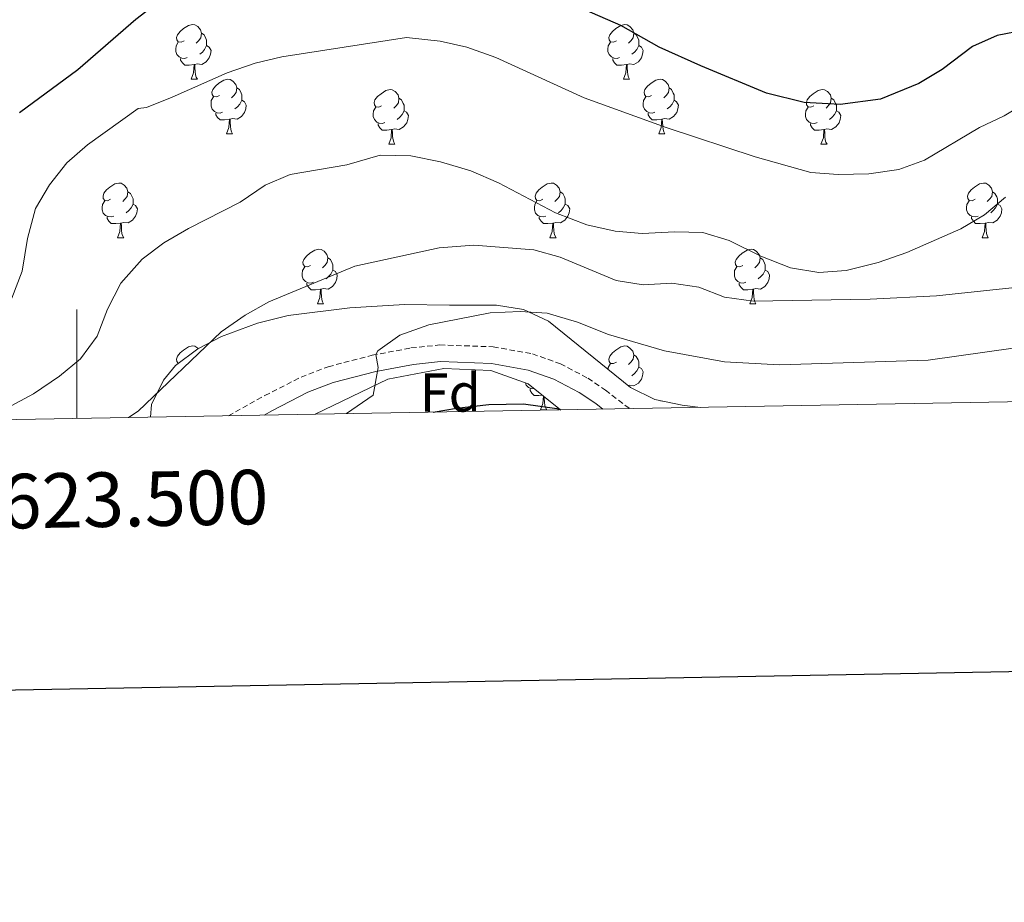
# Model space of a CAD drawing. Units: metres. Extents: x 620537 to 625044, y 4710577 to 4713626.
# Drawn here: x 623490 to 623670, y 4710934 to 4711096 of the extents above; entities that cross this region are included whole.
import ezdxf
from ezdxf.enums import TextEntityAlignment as Align

# ---------------------------------------------------------------- set-up
doc = ezdxf.new("R2010")
doc.units = ezdxf.units.M
doc.header["$MEASUREMENT"] = 0
doc.linetypes.add('TRAZOSX2', pattern=[1.5, 1, -0.5])
for name, color, linetype, lineweight in [('Level 21', 19, 'Continuous', 0), ('Level 35', 92, 'Continuous', 0), ('Level 36', 19, 'Continuous', 0), ('Level 37', 92, 'Continuous', 0), ('Level 4', 36, 'Continuous', 30), ('Level 5', 36, 'Continuous', 0), ('Level 61', 19, 'Continuous', 0), ('Level 63', 7, 'Continuous', 0)]:
    doc.layers.add(name, color=color, linetype=linetype, lineweight=lineweight)
doc.styles.add('Arial', font='ARIAL.TTF', dxfattribs={"height": 0.2})

msp = doc.modelspace()

# ---------------------------------------------------------------- linework, layer by layer
at = {"layer": 'Level 21', "color": 19, "linetype": 'TRAZOSX2', "lineweight": 0}
msp.add_polyline3d([(623527.8, 4711023.07, 756.66), (623534.5, 4711026.75, 756.33), (623541.16, 4711030.16, 755.69), (623546.12, 4711032.05, 755.49), (623554.2, 4711034.17, 755.05), (623561.31, 4711035.49, 754.61), (623566.61, 4711036.05, 754.25), (623576.42, 4711035.71, 753.83), (623583.62, 4711034.41, 753.39), (623588.74, 4711032.6, 752.77), (623593.77, 4711029.94, 752.52), (623597, 4711027.76, 752.36), (623601.43, 4711024.37, 751.92)], dxfattribs=at)
at = {"layer": 'Level 21', "color": 19, "linetype": 'Continuous', "lineweight": 0}
msp.add_polyline3d([(623534.36, 4711023.18, 756.41), (623535.93, 4711024.05, 756.33), (623542.4, 4711027.36, 755.69), (623547.06, 4711029.14, 755.49), (623554.87, 4711031.19, 755.05), (623561.75, 4711032.46, 754.61), (623566.72, 4711032.99, 754.25), (623576.09, 4711032.66, 753.83), (623582.83, 4711031.45, 753.39), (623587.51, 4711029.79, 752.77), (623592.2, 4711027.31, 752.52), (623595.22, 4711025.28, 752.36), (623596.54, 4711024.28, 752.24)], dxfattribs=at)
at = {"layer": 'Level 35', "color": 92, "linetype": 'Continuous', "lineweight": 0, "ltscale": 0.5}
for points in [[(623614.43, 4711024.6, 754.03), (623611.1, 4711025.02, 754.34), (623606.09, 4711026.01, 754.57), (623601.63, 4711028.24, 754.86), (623586.58, 4711040.4, 756.55), (623581.96, 4711042.53, 757.05), (623577.02, 4711043.33, 757.61), (623568.37, 4711043.37, 759.38), (623560.1, 4711043.45, 759.71), (623550.12, 4711042.86, 760.17), (623538.75, 4711041.48, 762.72), (623533.17, 4711040.07, 762.94), (623526.56, 4711037.62, 763.18), (623522.19, 4711035.36, 763.34), (623518.1, 4711032.29, 763.5), (623515.88, 4711029.61, 763.57), (623513.7, 4711025.14, 763.5), (623513.52, 4711022.81, 763.29)], [(623543.71, 4711023.35, 754.08), (623557.06, 4711029.79, 753.44), (623567.32, 4711031.71, 753.06), (623575.97, 4711031.39, 752.8), (623582.8, 4711028.94, 752.21), (623588.73, 4711024.15, 752.07)]]:
    msp.add_polyline3d(points, dxfattribs=at)
at = {"layer": 'Level 36', "color": 92, "linetype": 'Continuous', "lineweight": 0}
for p, q in [((623520.98, 4711084.81, 0.01), (623522.11, 4711084.81, 0.01)), ((623600.31, 4711084.81, 0.01), (623601.43, 4711084.81, 0.01)), ((623527.46, 4711074.78, 0.01), (623528.58, 4711074.78, 0.01)), ((623606.78, 4711074.78, 0.01), (623607.91, 4711074.78, 0.01)), ((623557.23, 4711072.87, 0.01), (623558.35, 4711072.87, 0.01)), ((623636.56, 4711072.87, 0.01), (623637.68, 4711072.87, 0.01)), ((623507.48, 4711055.73, 0.01), (623508.6, 4711055.73, 0.01)), ((623586.8, 4711055.73, 0.01), (623587.93, 4711055.73, 0.01)), ((623666.13, 4711055.73, 0.01), (623667.26, 4711055.73, 0.01)), ((623544.17, 4711043.59, 0.01), (623545.29, 4711043.59, 0.01)), ((623623.5, 4711043.59, 0.01), (623624.62, 4711043.59, 0.01)), ((623585.1, 4711024.15, 0.01), (623586.22, 4711024.15, 0.01))]:
    msp.add_line(p, q, dxfattribs=at)
for points in [[(623519.68, 4711091.87, 0.01), (623519.15, 4711091.61, 0.01), (623518.62, 4711091.66, 0.01), (623518.36, 4711092.03, 0.01), (623518.3, 4711092.46, 0.01), (623518.46, 4711092.98, 0.01), (623518.94, 4711093.57, 0.01), (623519.58, 4711094.1, 0.01), (623520.48, 4711094.69, 0.01), (623521.22, 4711094.85, 0.01), (623521.65, 4711094.79, 0.01), (623522.18, 4711094.48, 0.01), (623522.71, 4711093.89, 0.01), (623522.87, 4711093.25, 0.01), (623522.76, 4711092.4, 0.01), (623522.33, 4711091.87, 0.01), (623521.91, 4711091.45, 0.01)], [(623599.01, 4711091.87, 0.01), (623598.48, 4711091.61, 0.01), (623597.95, 4711091.66, 0.01), (623597.68, 4711092.03, 0.01), (623597.63, 4711092.46, 0.01), (623597.79, 4711092.98, 0.01), (623598.27, 4711093.57, 0.01), (623598.9, 4711094.1, 0.01), (623599.8, 4711094.69, 0.01), (623600.55, 4711094.85, 0.01), (623600.97, 4711094.79, 0.01), (623601.5, 4711094.48, 0.01), (623602.03, 4711093.89, 0.01), (623602.19, 4711093.25, 0.01), (623602.08, 4711092.4, 0.01), (623601.66, 4711091.87, 0.01), (623601.24, 4711091.45, 0.01)], [(623522.87, 4711093.25, 0.01), (623523.34, 4711092.94, 0.01), (623523.66, 4711092.3, 0.01), (623523.82, 4711091.98, 0.01), (623523.82, 4711091.4, 0.01), (623523.82, 4711090.97, 0.01), (623523.45, 4711090.28, 0.01), (623523.03, 4711089.8, 0.01), (623522.55, 4711089.38, 0.01)], [(623602.19, 4711093.25, 0.01), (623602.67, 4711092.94, 0.01), (623602.98, 4711092.3, 0.01), (623603.14, 4711091.98, 0.01), (623603.14, 4711091.4, 0.01), (623603.14, 4711090.97, 0.01), (623602.77, 4711090.28, 0.01), (623602.35, 4711089.8, 0.01), (623601.87, 4711089.38, 0.01)], [(623520.27, 4711088.79, 0.01), (623519.84, 4711088.63, 0.01), (623519.26, 4711088.69, 0.01), (623518.78, 4711088.9, 0.01), (623518.36, 4711089.33, 0.01), (623518.14, 4711089.91, 0.01), (623518.14, 4711090.33, 0.01), (623518.2, 4711090.92, 0.01), (623518.62, 4711091.61, 0.01)], [(623523.82, 4711090.97, 0.01), (623524.27, 4711090.72, 0.01), (623524.62, 4711090.11, 0.01), (623524.51, 4711089.38, 0.01), (623524.3, 4711088.74, 0.01), (623523.71, 4711088, 0.01), (623522.92, 4711087.52, 0.01), (623522.07, 4711087.63, 0.01), (623521.64, 4711087.5, 0.01)], [(623599.59, 4711088.79, 0.01), (623599.17, 4711088.63, 0.01), (623598.58, 4711088.69, 0.01), (623598.11, 4711088.9, 0.01), (623597.68, 4711089.33, 0.01), (623597.47, 4711089.91, 0.01), (623597.47, 4711090.33, 0.01), (623597.52, 4711090.92, 0.01), (623597.95, 4711091.61, 0.01)], [(623603.14, 4711090.97, 0.01), (623603.6, 4711090.72, 0.01), (623603.94, 4711090.11, 0.01), (623603.83, 4711089.38, 0.01), (623603.62, 4711088.74, 0.01), (623603.04, 4711088, 0.01), (623602.24, 4711087.52, 0.01), (623601.39, 4711087.63, 0.01), (623600.96, 4711087.5, 0.01)], [(623521.53, 4711087.5, 0.01), (623520.64, 4711087.41, 0.01), (623519.79, 4711087.41, 0.01), (623519.37, 4711087.84, 0.01), (623519.05, 4711088.32, 0.01), (623519.05, 4711088.63, 0.01)], [(623520.98, 4711084.81, 0.01), (623521.42, 4711085.97, 0.01), (623521.53, 4711087.5, 0.01), (623521.64, 4711087.5, 0.01), (623521.67, 4711086.91, 0.01), (623521.71, 4711086.23, 0.01), (623521.78, 4711085.61, 0.01), (623521.89, 4711085.21, 0.01), (623522.11, 4711084.81, 0.01)], [(623600.85, 4711087.5, 0.01), (623599.96, 4711087.41, 0.01), (623599.12, 4711087.41, 0.01), (623598.69, 4711087.84, 0.01), (623598.37, 4711088.32, 0.01), (623598.37, 4711088.63, 0.01)], [(623600.31, 4711084.81, 0.01), (623600.74, 4711085.97, 0.01), (623600.85, 4711087.5, 0.01), (623600.96, 4711087.5, 0.01), (623601, 4711086.91, 0.01), (623601.03, 4711086.23, 0.01), (623601.1, 4711085.61, 0.01), (623601.22, 4711085.21, 0.01), (623601.43, 4711084.81, 0.01)], [(623526.16, 4711081.84, 0.01), (623525.63, 4711081.57, 0.01), (623525.1, 4711081.63, 0.01), (623524.83, 4711082, 0.01), (623524.78, 4711082.42, 0.01), (623524.94, 4711082.94, 0.01), (623525.42, 4711083.54, 0.01), (623526.05, 4711084.07, 0.01), (623526.95, 4711084.65, 0.01), (623527.7, 4711084.81, 0.01), (623528.12, 4711084.76, 0.01), (623528.65, 4711084.44, 0.01), (623529.18, 4711083.86, 0.01), (623529.34, 4711083.22, 0.01), (623529.23, 4711082.37, 0.01), (623528.81, 4711081.84, 0.01), (623528.39, 4711081.41, 0.01)], [(623605.48, 4711081.84, 0.01), (623604.95, 4711081.57, 0.01), (623604.42, 4711081.63, 0.01), (623604.16, 4711082, 0.01), (623604.1, 4711082.42, 0.01), (623604.26, 4711082.94, 0.01), (623604.74, 4711083.54, 0.01), (623605.38, 4711084.07, 0.01), (623606.28, 4711084.65, 0.01), (623607.02, 4711084.81, 0.01), (623607.45, 4711084.76, 0.01), (623607.98, 4711084.44, 0.01), (623608.51, 4711083.86, 0.01), (623608.67, 4711083.22, 0.01), (623608.56, 4711082.37, 0.01), (623608.13, 4711081.84, 0.01), (623607.71, 4711081.41, 0.01)], [(623529.34, 4711083.22, 0.01), (623529.82, 4711082.9, 0.01), (623530.13, 4711082.26, 0.01), (623530.29, 4711081.94, 0.01), (623530.29, 4711081.36, 0.01), (623530.29, 4711080.94, 0.01), (623529.92, 4711080.25, 0.01), (623529.5, 4711079.77, 0.01), (623529.02, 4711079.35, 0.01)], [(623555.93, 4711079.93, 0.01), (623555.4, 4711079.67, 0.01), (623554.87, 4711079.72, 0.01), (623554.6, 4711080.09, 0.01), (623554.55, 4711080.52, 0.01), (623554.71, 4711081.04, 0.01), (623555.19, 4711081.63, 0.01), (623555.82, 4711082.16, 0.01), (623556.72, 4711082.75, 0.01), (623557.47, 4711082.91, 0.01), (623557.89, 4711082.85, 0.01), (623558.42, 4711082.54, 0.01), (623558.95, 4711081.95, 0.01), (623559.11, 4711081.31, 0.01), (623559, 4711080.46, 0.01), (623558.58, 4711079.93, 0.01), (623558.16, 4711079.51, 0.01)], [(623608.67, 4711083.22, 0.01), (623609.14, 4711082.9, 0.01), (623609.46, 4711082.26, 0.01), (623609.62, 4711081.94, 0.01), (623609.62, 4711081.36, 0.01), (623609.62, 4711080.94, 0.01), (623609.25, 4711080.25, 0.01), (623608.83, 4711079.77, 0.01), (623608.35, 4711079.35, 0.01)], [(623635.26, 4711079.93, 0.01), (623634.72, 4711079.67, 0.01), (623634.2, 4711079.72, 0.01), (623633.93, 4711080.09, 0.01), (623633.88, 4711080.52, 0.01), (623634.04, 4711081.04, 0.01), (623634.52, 4711081.63, 0.01), (623635.15, 4711082.16, 0.01), (623636.05, 4711082.75, 0.01), (623636.8, 4711082.91, 0.01), (623637.22, 4711082.85, 0.01), (623637.75, 4711082.54, 0.01), (623638.28, 4711081.95, 0.01), (623638.44, 4711081.31, 0.01), (623638.33, 4711080.46, 0.01), (623637.9, 4711079.93, 0.01), (623637.48, 4711079.51, 0.01)], [(623526.74, 4711078.76, 0.01), (623526.32, 4711078.6, 0.01), (623525.73, 4711078.66, 0.01), (623525.26, 4711078.87, 0.01), (623524.83, 4711079.29, 0.01), (623524.62, 4711079.88, 0.01), (623524.62, 4711080.3, 0.01), (623524.67, 4711080.88, 0.01), (623525.1, 4711081.57, 0.01)], [(623530.29, 4711080.94, 0.01), (623530.75, 4711080.69, 0.01), (623531.09, 4711080.07, 0.01), (623530.98, 4711079.35, 0.01), (623530.77, 4711078.71, 0.01), (623530.19, 4711077.97, 0.01), (623529.39, 4711077.49, 0.01), (623528.54, 4711077.59, 0.01), (623528.11, 4711077.46, 0.01)], [(623559.11, 4711081.31, 0.01), (623559.59, 4711081, 0.01), (623559.9, 4711080.36, 0.01), (623560.06, 4711080.04, 0.01), (623560.06, 4711079.46, 0.01), (623560.06, 4711079.03, 0.01), (623559.69, 4711078.34, 0.01), (623559.27, 4711077.86, 0.01), (623558.79, 4711077.44, 0.01)], [(623606.07, 4711078.76, 0.01), (623605.64, 4711078.6, 0.01), (623605.06, 4711078.66, 0.01), (623604.58, 4711078.87, 0.01), (623604.16, 4711079.29, 0.01), (623603.94, 4711079.88, 0.01), (623603.94, 4711080.3, 0.01), (623604, 4711080.88, 0.01), (623604.42, 4711081.57, 0.01)], [(623609.62, 4711080.94, 0.01), (623610.07, 4711080.69, 0.01), (623610.42, 4711080.07, 0.01), (623610.31, 4711079.35, 0.01), (623610.1, 4711078.71, 0.01), (623609.51, 4711077.97, 0.01), (623608.72, 4711077.49, 0.01), (623607.87, 4711077.59, 0.01), (623607.44, 4711077.46, 0.01)], [(623638.44, 4711081.31, 0.01), (623638.92, 4711081, 0.01), (623639.23, 4711080.36, 0.01), (623639.39, 4711080.04, 0.01), (623639.39, 4711079.46, 0.01), (623639.39, 4711079.03, 0.01), (623639.02, 4711078.34, 0.01), (623638.6, 4711077.86, 0.01), (623638.12, 4711077.44, 0.01)], [(623528, 4711077.46, 0.01), (623527.11, 4711077.38, 0.01), (623526.27, 4711077.38, 0.01), (623525.84, 4711077.81, 0.01), (623525.52, 4711078.28, 0.01), (623525.52, 4711078.6, 0.01)], [(623556.51, 4711076.85, 0.01), (623556.09, 4711076.69, 0.01), (623555.5, 4711076.75, 0.01), (623555.03, 4711076.96, 0.01), (623554.6, 4711077.39, 0.01), (623554.39, 4711077.97, 0.01), (623554.39, 4711078.39, 0.01), (623554.44, 4711078.98, 0.01), (623554.87, 4711079.67, 0.01)], [(623560.06, 4711079.03, 0.01), (623560.52, 4711078.78, 0.01), (623560.86, 4711078.17, 0.01), (623560.75, 4711077.44, 0.01), (623560.54, 4711076.8, 0.01), (623559.96, 4711076.06, 0.01), (623559.16, 4711075.58, 0.01), (623558.31, 4711075.69, 0.01), (623557.88, 4711075.56, 0.01)], [(623607.33, 4711077.46, 0.01), (623606.44, 4711077.38, 0.01), (623605.59, 4711077.38, 0.01), (623605.17, 4711077.81, 0.01), (623604.85, 4711078.28, 0.01), (623604.85, 4711078.6, 0.01)], [(623635.84, 4711076.85, 0.01), (623635.42, 4711076.69, 0.01), (623634.83, 4711076.75, 0.01), (623634.36, 4711076.96, 0.01), (623633.93, 4711077.39, 0.01), (623633.72, 4711077.97, 0.01), (623633.72, 4711078.39, 0.01), (623633.77, 4711078.98, 0.01), (623634.2, 4711079.67, 0.01)], [(623639.39, 4711079.03, 0.01), (623639.84, 4711078.78, 0.01), (623640.19, 4711078.17, 0.01), (623640.08, 4711077.44, 0.01), (623639.87, 4711076.8, 0.01), (623639.28, 4711076.06, 0.01), (623638.49, 4711075.58, 0.01), (623637.64, 4711075.69, 0.01), (623637.21, 4711075.56, 0.01)], [(623527.46, 4711074.78, 0.01), (623527.89, 4711075.94, 0.01), (623528, 4711077.46, 0.01), (623528.11, 4711077.46, 0.01), (623528.15, 4711076.88, 0.01), (623528.18, 4711076.19, 0.01), (623528.25, 4711075.58, 0.01), (623528.37, 4711075.18, 0.01), (623528.58, 4711074.78, 0.01)], [(623557.77, 4711075.56, 0.01), (623556.88, 4711075.47, 0.01), (623556.04, 4711075.47, 0.01), (623555.61, 4711075.9, 0.01), (623555.29, 4711076.38, 0.01), (623555.29, 4711076.69, 0.01)], [(623606.78, 4711074.78, 0.01), (623607.22, 4711075.94, 0.01), (623607.33, 4711077.46, 0.01), (623607.44, 4711077.46, 0.01), (623607.47, 4711076.88, 0.01), (623607.51, 4711076.19, 0.01), (623607.58, 4711075.58, 0.01), (623607.69, 4711075.18, 0.01), (623607.91, 4711074.78, 0.01)], [(623637.1, 4711075.56, 0.01), (623636.21, 4711075.47, 0.01), (623635.36, 4711075.47, 0.01), (623634.94, 4711075.9, 0.01), (623634.62, 4711076.38, 0.01), (623634.62, 4711076.69, 0.01)], [(623557.23, 4711072.87, 0.01), (623557.66, 4711074.03, 0.01), (623557.77, 4711075.56, 0.01), (623557.88, 4711075.56, 0.01), (623557.92, 4711074.97, 0.01), (623557.95, 4711074.29, 0.01), (623558.02, 4711073.67, 0.01), (623558.14, 4711073.27, 0.01), (623558.35, 4711072.87, 0.01)], [(623636.56, 4711072.87, 0.01), (623636.99, 4711074.03, 0.01), (623637.1, 4711075.56, 0.01), (623637.21, 4711075.56, 0.01), (623637.24, 4711074.97, 0.01), (623637.28, 4711074.29, 0.01), (623637.35, 4711073.67, 0.01), (623637.46, 4711073.27, 0.01), (623637.68, 4711072.87, 0.01)], [(623506.18, 4711062.79, 0.01), (623505.65, 4711062.52, 0.01), (623505.12, 4711062.58, 0.01), (623504.85, 4711062.95, 0.01), (623504.8, 4711063.37, 0.01), (623504.96, 4711063.89, 0.01), (623505.44, 4711064.49, 0.01), (623506.07, 4711065.02, 0.01), (623506.97, 4711065.6, 0.01), (623507.72, 4711065.76, 0.01), (623508.14, 4711065.71, 0.01), (623508.67, 4711065.39, 0.01), (623509.2, 4711064.81, 0.01), (623509.36, 4711064.17, 0.01), (623509.25, 4711063.32, 0.01), (623508.83, 4711062.79, 0.01), (623508.41, 4711062.36, 0.01)], [(623585.5, 4711062.79, 0.01), (623584.98, 4711062.52, 0.01), (623584.44, 4711062.58, 0.01), (623584.18, 4711062.95, 0.01), (623584.12, 4711063.37, 0.01), (623584.28, 4711063.89, 0.01), (623584.76, 4711064.49, 0.01), (623585.4, 4711065.02, 0.01), (623586.3, 4711065.6, 0.01), (623587.04, 4711065.76, 0.01), (623587.47, 4711065.71, 0.01), (623588, 4711065.39, 0.01), (623588.53, 4711064.81, 0.01), (623588.69, 4711064.17, 0.01), (623588.58, 4711063.32, 0.01), (623588.16, 4711062.79, 0.01), (623587.74, 4711062.36, 0.01)], [(623664.83, 4711062.79, 0.01), (623664.3, 4711062.52, 0.01), (623663.77, 4711062.58, 0.01), (623663.51, 4711062.95, 0.01), (623663.45, 4711063.37, 0.01), (623663.61, 4711063.89, 0.01), (623664.09, 4711064.49, 0.01), (623664.73, 4711065.02, 0.01), (623665.63, 4711065.6, 0.01), (623666.37, 4711065.76, 0.01), (623666.8, 4711065.71, 0.01), (623667.33, 4711065.39, 0.01), (623667.86, 4711064.81, 0.01), (623668.02, 4711064.17, 0.01), (623667.91, 4711063.32, 0.01), (623667.48, 4711062.79, 0.01), (623667.06, 4711062.36, 0.01)], [(623509.36, 4711064.17, 0.01), (623509.84, 4711063.85, 0.01), (623510.15, 4711063.21, 0.01), (623510.31, 4711062.89, 0.01), (623510.31, 4711062.31, 0.01), (623510.31, 4711061.89, 0.01), (623509.94, 4711061.2, 0.01), (623509.52, 4711060.72, 0.01), (623509.04, 4711060.3, 0.01)], [(623588.69, 4711064.17, 0.01), (623589.16, 4711063.85, 0.01), (623589.48, 4711063.21, 0.01), (623589.64, 4711062.89, 0.01), (623589.64, 4711062.31, 0.01), (623589.64, 4711061.89, 0.01), (623589.27, 4711061.2, 0.01), (623588.85, 4711060.72, 0.01), (623588.37, 4711060.3, 0.01)], [(623668.02, 4711064.17, 0.01), (623668.49, 4711063.85, 0.01), (623668.81, 4711063.21, 0.01), (623668.97, 4711062.89, 0.01), (623668.97, 4711062.31, 0.01), (623668.97, 4711061.89, 0.01), (623668.6, 4711061.2, 0.01), (623668.18, 4711060.72, 0.01), (623667.7, 4711060.3, 0.01)], [(623506.76, 4711059.71, 0.01), (623506.34, 4711059.55, 0.01), (623505.75, 4711059.61, 0.01), (623505.28, 4711059.82, 0.01), (623504.85, 4711060.24, 0.01), (623504.64, 4711060.83, 0.01), (623504.64, 4711061.25, 0.01), (623504.69, 4711061.83, 0.01), (623505.12, 4711062.52, 0.01)], [(623510.31, 4711061.89, 0.01), (623510.77, 4711061.64, 0.01), (623511.11, 4711061.02, 0.01), (623511, 4711060.3, 0.01), (623510.79, 4711059.66, 0.01), (623510.21, 4711058.92, 0.01), (623509.41, 4711058.44, 0.01), (623508.56, 4711058.54, 0.01), (623508.13, 4711058.41, 0.01)], [(623586.09, 4711059.71, 0.01), (623585.66, 4711059.55, 0.01), (623585.08, 4711059.61, 0.01), (623584.6, 4711059.82, 0.01), (623584.18, 4711060.24, 0.01), (623583.96, 4711060.83, 0.01), (623583.96, 4711061.25, 0.01), (623584.02, 4711061.83, 0.01), (623584.44, 4711062.52, 0.01)], [(623589.64, 4711061.89, 0.01), (623590.1, 4711061.64, 0.01), (623590.44, 4711061.02, 0.01), (623590.33, 4711060.3, 0.01), (623590.12, 4711059.66, 0.01), (623589.54, 4711058.92, 0.01), (623588.74, 4711058.44, 0.01), (623587.89, 4711058.54, 0.01), (623587.46, 4711058.41, 0.01)], [(623665.42, 4711059.71, 0.01), (623664.99, 4711059.55, 0.01), (623664.41, 4711059.61, 0.01), (623663.93, 4711059.82, 0.01), (623663.51, 4711060.24, 0.01), (623663.29, 4711060.83, 0.01), (623663.29, 4711061.25, 0.01), (623663.35, 4711061.83, 0.01), (623663.77, 4711062.52, 0.01)], [(623668.97, 4711061.89, 0.01), (623669.42, 4711061.64, 0.01), (623669.77, 4711061.02, 0.01), (623669.66, 4711060.3, 0.01), (623669.45, 4711059.66, 0.01), (623668.86, 4711058.92, 0.01), (623668.07, 4711058.44, 0.01), (623667.22, 4711058.54, 0.01), (623666.79, 4711058.41, 0.01)], [(623508.02, 4711058.41, 0.01), (623507.13, 4711058.33, 0.01), (623506.29, 4711058.33, 0.01), (623505.86, 4711058.76, 0.01), (623505.54, 4711059.23, 0.01), (623505.54, 4711059.55, 0.01)], [(623507.48, 4711055.73, 0.01), (623507.91, 4711056.89, 0.01), (623508.02, 4711058.41, 0.01), (623508.13, 4711058.41, 0.01), (623508.17, 4711057.83, 0.01), (623508.2, 4711057.14, 0.01), (623508.27, 4711056.53, 0.01), (623508.39, 4711056.13, 0.01), (623508.6, 4711055.73, 0.01)], [(623587.35, 4711058.41, 0.01), (623586.46, 4711058.33, 0.01), (623585.62, 4711058.33, 0.01), (623585.19, 4711058.76, 0.01), (623584.87, 4711059.23, 0.01), (623584.87, 4711059.55, 0.01)], [(623586.8, 4711055.73, 0.01), (623587.24, 4711056.89, 0.01), (623587.35, 4711058.41, 0.01), (623587.46, 4711058.41, 0.01), (623587.5, 4711057.83, 0.01), (623587.53, 4711057.14, 0.01), (623587.6, 4711056.53, 0.01), (623587.72, 4711056.13, 0.01), (623587.93, 4711055.73, 0.01)], [(623666.68, 4711058.41, 0.01), (623665.79, 4711058.33, 0.01), (623664.94, 4711058.33, 0.01), (623664.52, 4711058.76, 0.01), (623664.2, 4711059.23, 0.01), (623664.2, 4711059.55, 0.01)], [(623666.13, 4711055.73, 0.01), (623666.57, 4711056.89, 0.01), (623666.68, 4711058.41, 0.01), (623666.79, 4711058.41, 0.01), (623666.82, 4711057.83, 0.01), (623666.86, 4711057.14, 0.01), (623666.93, 4711056.53, 0.01), (623667.04, 4711056.13, 0.01), (623667.26, 4711055.73, 0.01)], [(623542.87, 4711050.65, 0.01), (623542.34, 4711050.38, 0.01), (623541.81, 4711050.44, 0.01), (623541.54, 4711050.81, 0.01), (623541.49, 4711051.23, 0.01), (623541.65, 4711051.75, 0.01), (623542.13, 4711052.35, 0.01), (623542.76, 4711052.88, 0.01), (623543.66, 4711053.46, 0.01), (623544.41, 4711053.62, 0.01), (623544.83, 4711053.57, 0.01), (623545.36, 4711053.25, 0.01), (623545.89, 4711052.67, 0.01), (623546.05, 4711052.03, 0.01), (623545.94, 4711051.18, 0.01), (623545.52, 4711050.65, 0.01), (623545.1, 4711050.22, 0.01)], [(623622.2, 4711050.65, 0.01), (623621.67, 4711050.38, 0.01), (623621.14, 4711050.44, 0.01), (623620.87, 4711050.81, 0.01), (623620.82, 4711051.23, 0.01), (623620.98, 4711051.75, 0.01), (623621.46, 4711052.35, 0.01), (623622.09, 4711052.88, 0.01), (623622.99, 4711053.46, 0.01), (623623.74, 4711053.62, 0.01), (623624.16, 4711053.57, 0.01), (623624.69, 4711053.25, 0.01), (623625.22, 4711052.67, 0.01), (623625.38, 4711052.03, 0.01), (623625.27, 4711051.18, 0.01), (623624.85, 4711050.65, 0.01), (623624.43, 4711050.22, 0.01)], [(623546.05, 4711052.03, 0.01), (623546.53, 4711051.71, 0.01), (623546.84, 4711051.07, 0.01), (623547, 4711050.75, 0.01), (623547, 4711050.17, 0.01), (623547, 4711049.75, 0.01), (623546.63, 4711049.06, 0.01), (623546.21, 4711048.58, 0.01), (623545.73, 4711048.16, 0.01)], [(623625.38, 4711052.03, 0.01), (623625.86, 4711051.71, 0.01), (623626.17, 4711051.07, 0.01), (623626.33, 4711050.75, 0.01), (623626.33, 4711050.17, 0.01), (623626.33, 4711049.75, 0.01), (623625.96, 4711049.06, 0.01), (623625.54, 4711048.58, 0.01), (623625.06, 4711048.16, 0.01)], [(623543.45, 4711047.57, 0.01), (623543.03, 4711047.41, 0.01), (623542.44, 4711047.47, 0.01), (623541.97, 4711047.68, 0.01), (623541.54, 4711048.1, 0.01), (623541.33, 4711048.69, 0.01), (623541.33, 4711049.11, 0.01), (623541.38, 4711049.69, 0.01), (623541.81, 4711050.38, 0.01)], [(623547, 4711049.75, 0.01), (623547.46, 4711049.5, 0.01), (623547.8, 4711048.88, 0.01), (623547.69, 4711048.16, 0.01), (623547.48, 4711047.52, 0.01), (623546.9, 4711046.78, 0.01), (623546.1, 4711046.3, 0.01), (623545.25, 4711046.4, 0.01), (623544.82, 4711046.27, 0.01)], [(623622.78, 4711047.57, 0.01), (623622.36, 4711047.41, 0.01), (623621.77, 4711047.47, 0.01), (623621.3, 4711047.68, 0.01), (623620.87, 4711048.1, 0.01), (623620.66, 4711048.69, 0.01), (623620.66, 4711049.11, 0.01), (623620.71, 4711049.69, 0.01), (623621.14, 4711050.38, 0.01)], [(623626.33, 4711049.75, 0.01), (623626.79, 4711049.5, 0.01), (623627.13, 4711048.88, 0.01), (623627.02, 4711048.16, 0.01), (623626.81, 4711047.52, 0.01), (623626.23, 4711046.78, 0.01), (623625.43, 4711046.3, 0.01), (623624.58, 4711046.4, 0.01), (623624.15, 4711046.27, 0.01)], [(623544.71, 4711046.27, 0.01), (623543.82, 4711046.19, 0.01), (623542.98, 4711046.19, 0.01), (623542.55, 4711046.62, 0.01), (623542.23, 4711047.09, 0.01), (623542.23, 4711047.41, 0.01)], [(623624.04, 4711046.27, 0.01), (623623.15, 4711046.19, 0.01), (623622.31, 4711046.19, 0.01), (623621.88, 4711046.62, 0.01), (623621.56, 4711047.09, 0.01), (623621.56, 4711047.41, 0.01)], [(623544.17, 4711043.59, 0.01), (623544.6, 4711044.75, 0.01), (623544.71, 4711046.27, 0.01), (623544.82, 4711046.27, 0.01), (623544.86, 4711045.69, 0.01), (623544.89, 4711045, 0.01), (623544.96, 4711044.39, 0.01), (623545.08, 4711043.99, 0.01), (623545.29, 4711043.59, 0.01)], [(623623.5, 4711043.59, 0.01), (623623.93, 4711044.75, 0.01), (623624.04, 4711046.27, 0.01), (623624.15, 4711046.27, 0.01), (623624.19, 4711045.69, 0.01), (623624.22, 4711045, 0.01), (623624.29, 4711044.39, 0.01), (623624.41, 4711043.99, 0.01), (623624.62, 4711043.59, 0.01)], [(623518.62, 4711032.68, 0.01), (623518.36, 4711033.04, 0.01), (623518.3, 4711033.46, 0.01), (623518.46, 4711033.98, 0.01), (623518.94, 4711034.58, 0.01), (623519.58, 4711035.11, 0.01), (623520.48, 4711035.7, 0.01), (623521.22, 4711035.86, 0.01), (623521.65, 4711035.8, 0.01), (623522.18, 4711035.48, 0.01), (623522.26, 4711035.4, 0.01)], [(623599.01, 4711032.88, 0.01), (623598.48, 4711032.62, 0.01), (623597.95, 4711032.67, 0.01), (623597.68, 4711033.04, 0.01), (623597.63, 4711033.46, 0.01), (623597.79, 4711033.98, 0.01), (623598.27, 4711034.58, 0.01), (623598.9, 4711035.11, 0.01), (623599.8, 4711035.7, 0.01), (623600.55, 4711035.86, 0.01), (623600.97, 4711035.8, 0.01), (623601.5, 4711035.48, 0.01), (623602.03, 4711034.9, 0.01), (623602.19, 4711034.26, 0.01), (623602.08, 4711033.41, 0.01), (623601.66, 4711032.88, 0.01), (623601.24, 4711032.46, 0.01)], [(623602.19, 4711034.26, 0.01), (623602.67, 4711033.94, 0.01), (623602.98, 4711033.3, 0.01), (623603.14, 4711032.98, 0.01), (623603.14, 4711032.4, 0.01), (623603.14, 4711031.98, 0.01), (623602.77, 4711031.29, 0.01), (623602.35, 4711030.81, 0.01), (623601.87, 4711030.39, 0.01)], [(623597.49, 4711031.58, 0.01), (623597.52, 4711031.92, 0.01), (623597.95, 4711032.62, 0.01)], [(623603.14, 4711031.98, 0.01), (623603.6, 4711031.73, 0.01), (623603.94, 4711031.12, 0.01), (623603.83, 4711030.39, 0.01), (623603.62, 4711029.75, 0.01), (623603.04, 4711029.01, 0.01), (623602.24, 4711028.53, 0.01), (623601.39, 4711028.64, 0.01), (623601.21, 4711028.58, 0.01)], [(623583.99, 4711027.98, 0.01), (623583.96, 4711027.97, 0.01), (623583.37, 4711028.03, 0.01), (623582.9, 4711028.24, 0.01), (623582.47, 4711028.66, 0.01), (623582.31, 4711029.12, 0.01)], [(623585.43, 4711026.82, 0.01), (623584.75, 4711026.75, 0.01), (623583.9, 4711026.75, 0.01), (623583.48, 4711027.18, 0.01), (623583.16, 4711027.66, 0.01), (623583.16, 4711027.97, 0.01)], [(623585.1, 4711024.15, 0.01), (623585.53, 4711025.31, 0.01), (623585.63, 4711026.66, 0.01)], [(623585.76, 4711026.55, 0.01), (623585.78, 4711026.25, 0.01), (623585.82, 4711025.56, 0.01), (623585.89, 4711024.95, 0.01), (623586, 4711024.55, 0.01), (623586.22, 4711024.15, 0.01)], [(623607.13, 4711025.81, 0.01), (623607.45, 4711025.76, 0.01), (623607.5, 4711025.73, 0.01)]]:
    msp.add_polyline3d(points, dxfattribs=at)
at = {"layer": 'Level 4', "color": 36, "linetype": 'Continuous', "lineweight": 30}
for points in [[(623673.99, 4711093.81, 775.01), (623668.9, 4711092.84, 775.01), (623664.34, 4711090.8, 775.01), (623658.8, 4711086.58, 775.01), (623654.5, 4711084.03, 775.01), (623647.5, 4711081.17, 775.01), (623640.06, 4711080.16, 775.01), (623633.47, 4711080.54, 775.01), (623626.57, 4711082.28, 775.01), (623614.5, 4711087.28, 775.01), (623606.88, 4711090.68, 775.01), (623599.84, 4711094.68, 775.01), (623588, 4711099.84, 775.01), (623581.64, 4711103.67, 775.01), (623562.44, 4711116.22, 775.01), (623558.02, 4711118.49, 775.01), (623552.25, 4711120.15, 775.01), (623547.03, 4711119.43, 775.01), (623536.16, 4711114.39, 775.01), (623529.46, 4711110.15, 775.01), (623510.85, 4711095.78, 775.01), (623500.21, 4711086.56, 775.01), (623489.49, 4711078.65, 775.01)], [(623565.37, 4711023.73, 750.01), (623569.65, 4711024.44, 750.01), (623575.61, 4711025.11, 750.01), (623581.96, 4711025.22, 750.01), (623588.1, 4711024.41, 750.01), (623588.81, 4711024.14, 750.01)]]:
    msp.add_polyline3d(points, dxfattribs=at)
at = {"layer": 'Level 5', "color": 36, "linetype": 'Continuous', "lineweight": 0}
for points in [[(623675.2, 4711081.1, 770.01), (623670.15, 4711078.07, 770.01), (623665.63, 4711075.93, 770.01), (623655.56, 4711069.96, 770.01), (623650.87, 4711068.23, 770.01), (623645.33, 4711067.44, 770.01), (623639.7, 4711067.32, 770.01), (623634.71, 4711067.72, 770.01), (623624.47, 4711070.54, 770.01), (623608.13, 4711075.93, 770.01), (623593.11, 4711081.38, 770.01), (623576.87, 4711088.82, 770.01), (623571.54, 4711090.69, 770.01), (623566.66, 4711091.77, 770.01), (623560.51, 4711092.46, 770.01), (623537.59, 4711088.92, 770.01), (623532.73, 4711087.77, 770.01), (623527.58, 4711086.01, 770.01), (623517.49, 4711081.5, 770.01), (623512.81, 4711079.65, 770.01), (623511.24, 4711079.43, 770.01), (623501.93, 4711072.78, 770.01), (623498.17, 4711069.49, 770.01), (623495.01, 4711065.42, 770.01), (623492.4, 4711061.11, 770.01), (623490.94, 4711055.58, 770.01), (623489.96, 4711049.6, 770.01), (623488.09, 4711044.65, 770.01)], [(623670.41, 4711063.15, 765.01), (623666.56, 4711059.95, 765.01), (623662.23, 4711057.38, 765.01), (623652.32, 4711053.01, 765.01), (623647.05, 4711051.15, 765.01), (623641.18, 4711049.68, 765.01), (623636.19, 4711049.37, 765.01), (623630.96, 4711050.21, 765.01), (623625.53, 4711052.32, 765.01), (623619.68, 4711055.19, 765.01), (623614.9, 4711056.66, 765.01), (623609.74, 4711056.79, 765.01), (623603.75, 4711056.49, 765.01), (623598.77, 4711056.93, 765.01), (623593.57, 4711058.12, 765.01), (623587.86, 4711060.28, 765.01), (623577.36, 4711065.8, 765.01), (623572.29, 4711068.02, 765.01), (623566.72, 4711069.65, 765.01), (623561.3, 4711070.76, 765.01), (623555.68, 4711070.89, 765.01), (623549.52, 4711069.09, 765.01), (623539.15, 4711067.34, 765.01), (623534.55, 4711065.37, 765.01), (623529.96, 4711062.26, 765.01), (623520.46, 4711057.39, 765.01), (623515.99, 4711054.76, 765.01), (623512, 4711051.76, 765.01), (623508.07, 4711047.36, 765.01), (623505.6, 4711042.6, 765.01), (623503.72, 4711037.66, 765.01), (623500.65, 4711033.48, 765.01), (623496.8, 4711030.3, 765.01), (623492.07, 4711027.05, 765.01), (623482.96, 4711022.27, 765.01)], [(623674.46, 4711046.81, 760.01), (623657.76, 4711045.08, 760.01), (623645.6, 4711044.48, 760.01), (623624.2, 4711044.1, 760.01), (623618.88, 4711044.8, 760.01), (623614.14, 4711046.68, 760.01), (623609.18, 4711047.37, 760.01), (623603.92, 4711047.09, 760.01), (623598.97, 4711047.85, 760.01), (623588.71, 4711052.13, 760.01), (623583.89, 4711053.5, 760.01), (623572.88, 4711054.38, 760.01), (623566.48, 4711053.9, 760.01), (623551.02, 4711050.5, 760.01), (623535.24, 4711043.93, 760.01), (623530.87, 4711041.49, 760.01), (623526.47, 4711038.43, 760.01), (623511.23, 4711023.87, 760.01), (623509.46, 4711022.74, 760.01)], [(623672.27, 4711035.54, 755.01), (623656.2, 4711033.27, 755.01), (623628.92, 4711032.4, 755.01), (623618.83, 4711032.92, 755.01), (623607.86, 4711034.98, 755.01), (623597.56, 4711037.94, 755.01), (623591.86, 4711040.2, 755.01), (623586.33, 4711041.87, 755.01), (623581.34, 4711042.18, 755.01), (623575.84, 4711041.92, 755.01), (623564.57, 4711039.73, 755.01), (623559.3, 4711037.87, 755.01), (623555.22, 4711034.95, 755.01), (623554.85, 4711034.29, 755.01), (623555.28, 4711031.94, 755.01), (623554.39, 4711026.82, 755.01), (623549.5, 4711023.45, 755.01)]]:
    msp.add_polyline3d(points, dxfattribs=at)
at = {"layer": 'Level 61', "color": 19, "linetype": 'Continuous', "lineweight": 0}
msp.add_polyline3d([(621456.79, 4710986.35, 0.01), (621416.44, 4713299.67, 0.01), (624836.81, 4713360.32, 0.01), (624878.29, 4711047.01, 0.01), (621456.79, 4710986.35, 0.01)], close=True, dxfattribs=at)
at = {"layer": 'Level 63', "linetype": 'Continuous', "lineweight": 30}
msp.add_polyline3d([(621346.35, 4713348.34, 0.01), (621391.2, 4710933.77, 0.01), (624945.57, 4710999.79, 0.01), (624900.78, 4713411.36, 0.01), (621346.35, 4713348.34, 0.01)], dxfattribs=at)
at = {"layer": 'Level 63', "linetype": 'Continuous', "lineweight": 0}
msp.add_polyline3d([(623500, 4711022.58, 0.01), (623500, 4711042.58, 0.01)], dxfattribs=at)

# ---------------------------------------------------------------- texts
at = {"layer": 'Level 37', "color": 92, "linetype": 'Continuous', "lineweight": 0, "style": 'Arial'}
msp.add_text('Fd', height=7, dxfattribs=at).set_placement((623568.55, 4711027.31, 751.58), align=Align.MIDDLE_CENTER)
at = {"layer": 'Level 63', "linetype": 'Continuous', "lineweight": 0, "style": 'Arial'}
msp.add_text('623.500', height=10, rotation=1.0157, dxfattribs=at).set_placement((623510.46, 4711012.76, 0.01), align=Align.TOP_CENTER)

doc.saveas('drawing.dxf')
